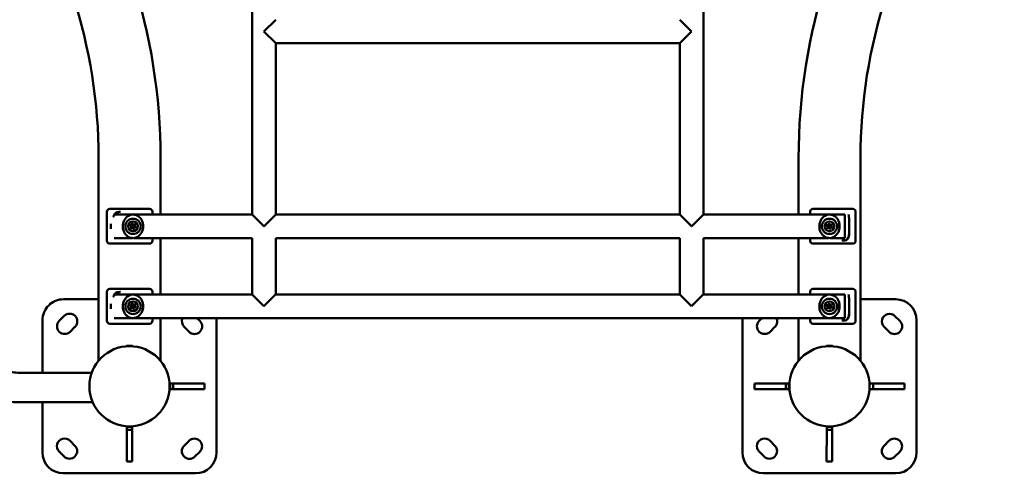
# Model space of a CAD drawing. Units: millimetres. Extents: x -371 to 11536, y 4 to 7243.
# Drawn here: x 1099 to 2513, y 4 to 656 of the extents above; entities that cross this region are included whole.
import ezdxf

# ---------------------------------------------------------------- set-up
doc = ezdxf.new("R2010")
doc.units = ezdxf.units.MM
doc.layers.add('Visible (ISO)', color=7, linetype='Continuous', lineweight=50)
doc.styles.get("Standard").update_dxf_attribs({"font": 'Square-721-BT.ttf'})
doc.dimstyles.new('OLCU', dxfattribs={"dimtxt": 300, "dimasz": 150, "dimexe": 0.18, "dimexo": 0.0625, "dimgap": 50, "dimtad": 1, "dimdec": 0, "dimlfac": 0.1, "dimrnd": 5, "dimzin": 0, "dimdsep": 46, "dimtxsty": 'Standard', "dimcen": 0.09, "dimse1": 1, "dimse2": 1, "dimadec": 0, "dimazin": 0, "dimtfac": 1, "dimtdec": 0, "dimtofl": 0, "dimtmove": 0, "dimatfit": 3, "dimfxl": 1, "dimtolj": 1, "dimtzin": 0, "dimarcsym": 0})

# ---------------------------------------------------------------- blocks, each defined once
blk = doc.blocks.new('*D11')
at = {"color": 0, "lineweight": -2, "transparency": 16777216}
blk.add_line((-86.9, 3360.6), (-86.9, 154.4), dxfattribs=at)
at = {"color": 0, "transparency": 16777216}
for points in [[(-111.9, 3360.6), (-61.9, 3360.6), (-86.9, 3510.6)], [(-111.9, 154.4), (-61.9, 154.4), (-86.9, 4.4)]]:
    blk.add_solid(points, dxfattribs=at)
at = {"layer": 'Defpoints', "color": 0, "transparency": 16777216}
for p in [(2312, 3510.6), (-86.9, 4.4), (2309.4, 4.4)]:
    blk.add_point(p, dxfattribs=at)
at = {"color": 0, "transparency": 16777216, "insert": (-239.3, 1757.5), "char_height": 200, "attachment_point": 5, "rotation": 90}
blk.add_mtext('\\A1;350', dxfattribs=at)

msp = doc.modelspace()

# ---------------------------------------------------------------- linework, layer by layer
at = {"layer": 'Visible (ISO)'}
for p, q in [((1433, 376.2), (1433, 3138.8)), ((2080.7, 376.2), (2080.7, 3138.8)), ((1466.7, 656.2), (1449.8, 639.4)), ((2063.8, 639.4), (2047, 656.2)), ((1449.8, 639.4), (1466.7, 622.5)), ((2047, 622.5), (2063.8, 639.4)), ((1466.7, 376.2), (1466.7, 622.5)), ((2047, 622.5), (1466.7, 622.5)), ((2047, 376.2), (2047, 622.5)), ((1212.4, 457.6), (1212.4, 166.1)), ((1301.3, 457.6), (1301.3, 376.2)), ((2217.4, 457.6), (2217.4, 376.2)), ((2306.3, 457.6), (2306.3, 166.1)), ((1228.3, 384.4), (1270.8, 384.4)), ((1270.8, 384.4), (1284.2, 384.4)), ((1284.2, 384.4), (1285.5, 384.4)), ((1285.5, 384.4), (1285.6, 384.4)), ((2238, 384.4), (2238.1, 384.4)), ((2238.1, 384.4), (2239.5, 384.4)), ((2239.5, 384.4), (2252.8, 384.4)), ((2252.8, 384.4), (2295.3, 384.4)), ((1224.3, 380.4), (1224.3, 338.4)), ((1229.8, 373.3), (1229.8, 373.3)), ((1433, 376.2), (1235.3, 376.2)), ((1289.6, 376.2), (1289.6, 380.4)), ((1433, 376.2), (1449.7, 359.5)), ((1450, 359.5), (1466.7, 376.2)), ((2047, 376.2), (1466.7, 376.2)), ((2047, 376.2), (2063.7, 359.5)), ((2064, 359.5), (2080.7, 376.2)), ((2283.8, 376.2), (2080.7, 376.2)), ((2234, 380.4), (2234, 376.2)), ((2283.8, 376.2), (2283.8, 342.5)), ((2289.1, 376.2), (2289.1, 376.2)), ((2289.8, 348), (2289.8, 370.8)), ((2289.8, 370.8), (2289.8, 370.8)), ((2299.3, 338.4), (2299.3, 380.4)), ((1229.8, 362.9), (1229.8, 355.9)), ((1449.8, 359.7), (1449.6, 359.5)), ((1450, 359.5), (1449.8, 359.7)), ((2063.8, 359.7), (2063.6, 359.5)), ((2064, 359.5), (2063.8, 359.7)), ((1260.6, 342.5), (1234.6, 342.5)), ((1433, 342.5), (1262.7, 342.5)), ((1289.6, 338.4), (1289.6, 342.5)), ((1301.3, 342.5), (1301.3, 261.2)), ((1433, 342.5), (1433, 261.5)), ((2047, 342.5), (1466.7, 342.5)), ((1466.7, 342.5), (1466.7, 261.5)), ((2047, 342.5), (2047, 261.5)), ((2260.6, 342.5), (2080.7, 342.5)), ((2080.7, 342.5), (2080.7, 261.5)), ((2217.4, 342.5), (2217.4, 261.2)), ((2234, 342.5), (2234, 338.4)), ((2283.8, 342.5), (2262.7, 342.5)), ((1270.8, 334.4), (1228.3, 334.4)), ((1284.2, 334.4), (1270.8, 334.4)), ((1285.5, 334.4), (1284.2, 334.4)), ((1285.6, 334.4), (1285.5, 334.4)), ((2238.1, 334.4), (2238, 334.4)), ((2239.5, 334.4), (2238.1, 334.4)), ((2252.8, 334.4), (2239.5, 334.4)), ((2295.3, 334.4), (2252.8, 334.4)), ((1228.3, 269.4), (1270.8, 269.4)), ((1270.8, 269.4), (1284.2, 269.4)), ((1284.2, 269.4), (1285.5, 269.4)), ((1285.5, 269.4), (1285.6, 269.4)), ((2238, 269.4), (2238.1, 269.4)), ((2238.1, 269.4), (2239.5, 269.4)), ((2239.5, 269.4), (2252.8, 269.4)), ((2252.8, 269.4), (2295.3, 269.4)), ((1161.9, 254.5), (1212.4, 254.5)), ((1224.3, 265.4), (1224.3, 223.4)), ((1229.8, 258.3), (1229.8, 258.3)), ((1433.3, 261.2), (1235.3, 261.2)), ((1289.6, 261.2), (1289.6, 265.4)), ((1433, 261.5), (1449.8, 244.7)), ((1449.8, 244.7), (1466.4, 261.2)), ((2047.3, 261.2), (1466.4, 261.2)), ((2047, 261.5), (2063.8, 244.7)), ((2063.8, 244.7), (2080.4, 261.2)), ((2283.8, 261.2), (2080.4, 261.2)), ((2234, 265.4), (2234, 261.2)), ((2283.8, 261.2), (2283.8, 227.5)), ((2289.1, 261.2), (2289.1, 261.2)), ((2289.8, 233), (2289.8, 255.8)), ((2289.8, 255.8), (2289.8, 255.8)), ((2299.3, 223.4), (2299.3, 265.4)), ((1229.8, 247.9), (1229.8, 240.9)), ((2306.3, 254.4), (2356.9, 254.4)), ((1155.9, 223.4), (1163, 230.5)), ((1260.6, 227.5), (1234.6, 227.5)), ((2260.6, 227.5), (1262.7, 227.5)), ((1289.6, 223.4), (1289.6, 227.5)), ((1301.3, 227.5), (1301.3, 166.1)), ((1353.6, 227.5), (1357.8, 223.3)), ((2160.9, 223.4), (2165, 227.5)), ((2217.4, 227.5), (2217.4, 166.1)), ((2234, 227.5), (2234, 223.4)), ((2283.8, 227.5), (2262.7, 227.5)), ((2355.8, 230.3), (2362.8, 223.3)), ((1131.8, 148.8), (1131.9, 224.5)), ((1178.5, 214.9), (1171.5, 207.9)), ((1270.8, 219.4), (1228.3, 219.4)), ((1284.2, 219.4), (1270.8, 219.4)), ((1285.5, 219.4), (1284.2, 219.4)), ((1285.6, 219.4), (1285.5, 219.4)), ((1342.3, 207.7), (1335.2, 214.8)), ((1381.9, 224.4), (1381.7, 34.4)), ((2136.7, 34.5), (2136.9, 224.5)), ((2183.5, 214.9), (2176.5, 207.9)), ((2238.1, 219.4), (2238, 219.4)), ((2239.5, 219.4), (2238.1, 219.4)), ((2252.8, 219.4), (2239.5, 219.4)), ((2295.3, 219.4), (2252.8, 219.4)), ((2347.3, 207.7), (2340.2, 214.8)), ((2386.9, 224.4), (2386.7, 34.4)), ((1260.6, 187.7), (1253.1, 187.7)), ((2265.6, 187.7), (2258.1, 187.7)), ((1202.6, 148.8), (1099.1, 148.8)), ((1315, 133.4), (1319.5, 133.4)), ((1315.1, 133.2), (1315.1, 125.7)), ((1319.5, 133.4), (1319.5, 125.4)), ((1319.5, 133.4), (1364.6, 133.4)), ((1364.6, 133.4), (1364.6, 125.4)), ((2154, 133.5), (2199.1, 133.5)), ((2154, 125.5), (2154, 133.5)), ((2199.1, 133.5), (2203.6, 133.5)), ((2199.1, 125.5), (2199.1, 133.5)), ((2203.6, 125.7), (2203.6, 133.3)), ((2319.3, 133.4), (2324.5, 133.4)), ((2324.5, 133.4), (2324.5, 125.4)), ((2324.5, 133.4), (2369.6, 133.4)), ((2369.6, 133.4), (2369.6, 125.4)), ((1319.5, 125.4), (1315, 125.4)), ((1364.6, 125.4), (1319.5, 125.4)), ((2199.1, 125.5), (2154, 125.5)), ((2203.6, 125.5), (2199.1, 125.5)), ((2324.5, 125.4), (2319.3, 125.4)), ((2369.6, 125.4), (2324.5, 125.4)), ((1204, 106.4), (1099.1, 106.4)), ((1131.7, 34.5), (1131.8, 106.4)), ((1252.8, 66.8), (1252.8, 71.2)), ((1253, 71.2), (1260.5, 71.2)), ((1260.8, 71.2), (1260.8, 66.8)), ((2257.8, 66.8), (2257.8, 71.2)), ((2258, 71.2), (2265.5, 71.2)), ((2265.8, 71.2), (2265.8, 66.8)), ((1252.7, 21.6), (1252.8, 66.8)), ((1260.8, 66.8), (1252.8, 66.8)), ((1260.8, 66.8), (1260.7, 21.6)), ((2257.7, 21.6), (2257.8, 66.8)), ((2265.8, 66.8), (2257.8, 66.8)), ((2265.8, 66.8), (2265.7, 21.6)), ((1171.4, 51.2), (1178.4, 44.1)), ((1335.1, 44), (1342.2, 51.1)), ((2176.4, 51.2), (2183.4, 44.1)), ((2340.1, 44), (2347.2, 51.1)), ((1162.9, 28.6), (1155.8, 35.6)), ((1357.7, 35.5), (1350.6, 28.4)), ((2167.9, 28.6), (2160.8, 35.6)), ((2362.7, 35.5), (2355.6, 28.4)), ((1260.7, 21.6), (1252.7, 21.6)), ((2265.7, 21.6), (2257.7, 21.6)), ((1351.7, 4.4), (1161.7, 4.5)), ((2356.7, 4.4), (2166.7, 4.5))]:
    msp.add_line(p, q, dxfattribs=at)
for centre, radius in [((1261.8, 359.3), 11), ((2261.8, 359.3), 11), ((1261.8, 359.3), 7), ((1261.8, 359.3), 1.5), ((2261.8, 359.3), 7), ((2261.8, 359.3), 1.5), ((1261.8, 244.3), 11), ((2261.8, 244.3), 11), ((1261.8, 244.3), 7), ((1261.8, 244.3), 1.5), ((2261.8, 244.3), 7), ((2261.8, 244.3), 1.5), ((1256.8, 129.5), 57.6), ((2261.8, 129.5), 57.6)]:
    msp.add_circle(centre, radius, dxfattribs=at)
for centre, radius, start, end in [((1228.3, 380.4), 4, 90, 180), ((1285.6, 380.4), 4, 0, 90), ((2238, 380.4), 4, 90, 180), ((2295.3, 380.4), 4, 0, 90), ((1258.8, 360.2), 0.7, 81.8747, 246.5561), ((1258, 358.3), 1.3, 321.8747, 66.5561), ((1259, 362.2), 1.3, 261.8747, 6.5561), ((1259.5, 357.1), 0.7, 141.8747, 306.5561), ((1260.7, 355.5), 1.3, 21.8747, 126.5561), ((1261, 362.4), 0.7, 21.8747, 186.5561), ((1262.9, 363.1), 1.3, 201.8747, 306.5561), ((1262.6, 356.3), 0.7, 201.8747, 6.5561), ((1264.6, 356.5), 1.3, 81.8747, 186.5561), ((1264.1, 361.5), 0.7, 321.8747, 126.5561), ((1265.6, 360.3), 1.3, 141.8747, 246.5561), ((1264.8, 358.5), 0.7, 261.8747, 66.5561), ((2258.8, 360.2), 0.7, 81.8747, 246.5561), ((2258, 358.3), 1.3, 321.8747, 66.5561), ((2259, 362.2), 1.3, 261.8747, 6.5561), ((2259.5, 357.1), 0.7, 141.8747, 306.5561), ((2260.7, 355.5), 1.3, 21.8747, 126.5561), ((2261, 362.4), 0.7, 21.8747, 186.5561), ((2262.9, 363.1), 1.3, 201.8747, 306.5561), ((2262.6, 356.3), 0.7, 201.8747, 6.5561), ((2264.6, 356.5), 1.3, 81.8747, 186.5561), ((2264.1, 361.5), 0.7, 321.8747, 126.5561), ((2265.6, 360.3), 1.3, 141.8747, 246.5561), ((2264.8, 358.5), 0.7, 261.8747, 66.5561), ((1228.3, 338.4), 4, 180, 270), ((1285.6, 338.4), 4, 270, 0), ((2238, 338.4), 4, 180, 270), ((2295.3, 338.4), 4, 270, 0), ((1228.3, 265.4), 4, 90, 180), ((1285.6, 265.4), 4, 0, 90), ((2238, 265.4), 4, 90, 180), ((2295.3, 265.4), 4, 0, 90), ((1161.9, 224.5), 30, 89.9576, 179.9576), ((1258.8, 245.2), 0.7, 81.8747, 246.5561), ((1258, 243.3), 1.3, 321.8747, 66.5561), ((1259, 247.2), 1.3, 261.8747, 6.5561), ((1259.5, 242.1), 0.7, 141.8747, 306.5561), ((1260.7, 240.5), 1.3, 21.8747, 126.5561), ((1261, 247.4), 0.7, 21.8747, 186.5561), ((1262.9, 248.1), 1.3, 201.8747, 306.5561), ((1262.6, 241.3), 0.7, 201.8747, 6.5561), ((1264.6, 241.5), 1.3, 81.8747, 186.5561), ((1264.1, 246.5), 0.7, 321.8747, 126.5561), ((1265.6, 245.3), 1.3, 141.8747, 246.5561), ((1264.8, 243.5), 0.7, 261.8747, 66.5561), ((2258.8, 245.2), 0.7, 81.8747, 246.5561), ((2258, 243.3), 1.3, 321.8747, 66.5561), ((2259, 247.2), 1.3, 261.8747, 6.5561), ((2259.5, 242.1), 0.7, 141.8747, 306.5561), ((2260.7, 240.5), 1.3, 21.8747, 126.5561), ((2261, 247.4), 0.7, 21.8747, 186.5561), ((2262.9, 248.1), 1.3, 201.8747, 306.5561), ((2262.6, 241.3), 0.7, 201.8747, 6.5561), ((2264.6, 241.5), 1.3, 81.8747, 186.5561), ((2264.1, 246.5), 0.7, 321.8747, 126.5561), ((2265.6, 245.3), 1.3, 141.8747, 246.5561), ((2264.8, 243.5), 0.7, 261.8747, 66.5561), ((2356.9, 224.4), 30, 359.9576, 89.9576), ((1170.8, 222.7), 11, 314.9576, 134.9576), ((1343, 222.6), 11, 153.2311, 224.9576), ((1351.9, 224.4), 30, 359.9576, 6.0101), ((2166.9, 224.5), 30, 174.2599, 179.9576), ((2175.8, 222.7), 11, 314.9576, 26.0279), ((2348, 222.6), 11, 44.9576, 224.9576), ((1163.7, 215.6), 11, 134.9576, 314.9576), ((1228.3, 223.4), 4, 180, 270), ((1285.6, 223.4), 4, 270, 0), ((1350.1, 215.5), 11, 224.9576, 44.9576), ((2168.7, 215.6), 11, 134.9576, 314.9576), ((2238, 223.4), 4, 180, 270), ((2295.3, 223.4), 4, 270, 0), ((2355.1, 215.5), 11, 224.9576, 44.9576), ((1253.1, 186.7), 0.99, 89.9576, 172.6696), ((1260.6, 186.7), 0.99, 7.2456, 89.9576), ((2258.1, 186.7), 0.99, 89.9576, 172.6696), ((2265.6, 186.7), 0.99, 7.2456, 89.9576), ((1314.1, 133.2), 0.99, 359.9576, 82.6695), ((2204.6, 133.3), 0.99, 97.2457, 179.9576), ((1314.1, 125.7), 0.99, 277.2457, 359.9576), ((2204.6, 125.7), 0.99, 179.9576, 262.6695), ((1253, 72.2), 0.99, 187.2458, 269.9576), ((1260.5, 72.2), 0.99, 269.9576, 352.6694), ((2258, 72.2), 0.99, 187.2458, 269.9576), ((2265.5, 72.2), 0.99, 269.9576, 352.6694), ((1163.6, 43.4), 11, 44.9576, 224.9576), ((1170.6, 36.3), 11, 224.9576, 44.9576), ((1342.9, 36.2), 11, 134.9576, 314.9576), ((1349.9, 43.3), 11, 314.9576, 134.9576), ((2168.6, 43.4), 11, 44.9576, 224.9576), ((2175.6, 36.3), 11, 224.9576, 44.9576), ((2347.9, 36.2), 11, 134.9576, 314.9576), ((2354.9, 43.3), 11, 314.9576, 134.9576), ((1161.7, 34.5), 30, 179.9576, 269.9576), ((1351.7, 34.4), 30, 269.9576, 359.9576), ((2166.7, 34.5), 30, 179.9576, 269.9576), ((2356.7, 34.4), 30, 269.9576, 359.9576)]:
    msp.add_arc(centre, radius, start, end, dxfattribs=at)
for points, knots in [([(456.8, 1302.1), (545.2, 1302.1), (633.7, 1288.1), (801.9, 1233.4), (881.6, 1192.8), (1024.7, 1088.8), (1088, 1025.5), (1192, 882.4), (1232.6, 802.7), (1287.3, 634.5), (1301.3, 546.1), (1301.3, 457.6)], [0, 0, 0, 0, 0.314159, 0.314159, 0.628319, 0.628319, 0.942478, 0.942478, 1.256637, 1.256637, 1.570796, 1.570796, 1.570796, 1.570796]), ([(3061.8, 1302.1), (2973.4, 1302.1), (2885, 1288.1), (2716.8, 1233.4), (2637, 1192.8), (2493.9, 1088.8), (2430.6, 1025.5), (2326.7, 882.4), (2286, 802.7), (2231.4, 634.5), (2217.4, 546.1), (2217.4, 457.6)], [0, 0, 0, 0, 0.314159, 0.314159, 0.628319, 0.628319, 0.942478, 0.942478, 1.256637, 1.256637, 1.570796, 1.570796, 1.570796, 1.570796]), ([(456.8, 1213.2), (535.9, 1213.2), (615, 1200.6), (765.5, 1151.7), (836.9, 1115.4), (964.9, 1022.4), (1021.6, 965.7), (1114.6, 837.7), (1150.9, 766.4), (1199.8, 615.9), (1212.4, 536.7), (1212.4, 457.6)], [0, 0, 0, 0, 0.314159, 0.314159, 0.628319, 0.628319, 0.942478, 0.942478, 1.256637, 1.256637, 1.570796, 1.570796, 1.570796, 1.570796]), ([(3061.8, 1213.2), (2982.7, 1213.2), (2903.6, 1200.6), (2753.1, 1151.7), (2681.7, 1115.4), (2553.7, 1022.4), (2497.1, 965.7), (2404.1, 837.7), (2367.7, 766.4), (2318.8, 615.9), (2306.3, 536.7), (2306.3, 457.6)], [0, 0, 0, 0, 0.314159, 0.314159, 0.628319, 0.628319, 0.942478, 0.942478, 1.256637, 1.256637, 1.570796, 1.570796, 1.570796, 1.570796]), ([(1238.8, 379.6), (1238.7, 379.5), (1238.7, 379.5), (1238.6, 379.5), (1238.6, 379.5), (1238.5, 379.5), (1238.5, 379.5), (1238.4, 379.5), (1238.3, 379.4), (1238.2, 379.4), (1238.1, 379.4), (1238, 379.3), (1237.9, 379.3), (1237.8, 379.3), (1237.8, 379.2), (1237.7, 379.2), (1237.7, 379.2), (1237.7, 379.2), (1237.6, 379.2), (1237.6, 379.1), (1237.5, 379.1), (1237.4, 379.1), (1237.4, 379), (1237.3, 379), (1237.2, 378.9), (1237.2, 378.9), (1237.2, 378.9), (1237.2, 378.9), (1237.2, 378.9), (1237.2, 378.9), (1237.1, 378.9), (1237.1, 378.8), (1237, 378.8), (1236.9, 378.7), (1236.9, 378.7), (1236.8, 378.7), (1236.8, 378.6), (1236.7, 378.6), (1236.7, 378.6), (1236.7, 378.6), (1236.7, 378.6), (1236.7, 378.5), (1236.7, 378.5), (1236.6, 378.5), (1236.6, 378.5), (1236.6, 378.5), (1236.5, 378.4), (1236.5, 378.4), (1236.4, 378.3), (1236.3, 378.2), (1236.3, 378.2), (1236.2, 378.1), (1236.1, 378), (1236, 377.9), (1235.9, 377.8), (1235.9, 377.8), (1235.9, 377.8), (1235.9, 377.8), (1235.8, 377.7), (1235.8, 377.6), (1235.7, 377.6), (1235.7, 377.6), (1235.7, 377.6), (1235.7, 377.5), (1235.6, 377.5), (1235.6, 377.4), (1235.5, 377.3), (1235.5, 377.2), (1235.4, 377.1), (1235.3, 377), (1235.3, 376.9), (1235.2, 376.8), (1235.2, 376.8), (1235.2, 376.7), (1235.2, 376.7), (1235.1, 376.7), (1235.1, 376.6), (1235.1, 376.6), (1235.1, 376.5), (1235, 376.4), (1234.9, 376.3), (1234.9, 376.1), (1234.8, 375.9), (1234.7, 375.7), (1234.6, 375.6), (1234.6, 375.5), (1234.6, 375.5), (1234.6, 375.5), (1234.6, 375.5), (1234.5, 375.4), (1234.5, 375.3), (1234.5, 375.3), (1234.5, 375.2), (1234.5, 375.2), (1234.4, 375.1), (1234.4, 375), (1234.4, 374.9), (1234.3, 374.8), (1234.3, 374.7), (1234.3, 374.6), (1234.3, 374.6), (1234.3, 374.6), (1234.3, 374.5), (1234.2, 374.4), (1234.2, 374.3), (1234.2, 374.2), (1234.2, 374.2), (1234.2, 374.2), (1234.2, 374.2), (1234.1, 374.1), (1234.1, 374), (1234.1, 373.9), (1234.1, 373.9), (1234.1, 373.9), (1234.1, 373.8), (1234, 373.7), (1234, 373.6), (1234, 373.5), (1234, 373.5), (1234, 373.4), (1234, 373.4), (1234, 373.3), (1233.9, 373.2), (1233.9, 373.1), (1233.9, 373.1), (1233.9, 373.1), (1233.9, 373.1)], [0, 0, 0, 0, 0.00021617, 0.00021617, 0.00021617, 0.00040941, 0.00040941, 0.00040941, 0.00081763, 0.00081763, 0.00081763, 0.00122653, 0.00122653, 0.00122653, 0.00154724, 0.00154724, 0.00154724, 0.00162287, 0.00162287, 0.00162287, 0.00192968, 0.00192968, 0.00192968, 0.0022466, 0.0022466, 0.0022466, 0.00233044, 0.00233044, 0.00233044, 0.00243431, 0.00243431, 0.00243431, 0.0027473, 0.0027473, 0.0027473, 0.00306555, 0.00306555, 0.00306555, 0.00311222, 0.00311222, 0.00311222, 0.00324574, 0.00324574, 0.00324574, 0.00339726, 0.00339726, 0.00339726, 0.00368859, 0.00368859, 0.00368859, 0.00414176, 0.00414176, 0.00414176, 0.00460867, 0.00460867, 0.00460867, 0.00471843, 0.00471843, 0.00471843, 0.00505527, 0.00505527, 0.00505527, 0.00513126, 0.00513126, 0.00513126, 0.0055441, 0.0055441, 0.0055441, 0.00603835, 0.00603835, 0.00603835, 0.0063769, 0.0063769, 0.0063769, 0.00649149, 0.00649149, 0.00649149, 0.00671564, 0.00671564, 0.00671564, 0.00730293, 0.00730293, 0.00730293, 0.00807693, 0.00807693, 0.00807693, 0.00811436, 0.00811436, 0.00811436, 0.00839821, 0.00839821, 0.00839821, 0.00854255, 0.00854255, 0.00854255, 0.00895297, 0.00895297, 0.00895297, 0.00925407, 0.00925407, 0.00925407, 0.00939334, 0.00939334, 0.00939334, 0.00973723, 0.00973723, 0.00973723, 0.00983577, 0.00983577, 0.00983577, 0.01011791, 0.01011791, 0.01011791, 0.01023914, 0.01023914, 0.01023914, 0.01065017, 0.01065017, 0.01065017, 0.01072729, 0.01072729, 0.01072729, 0.01109715, 0.01109715, 0.01109715, 0.01111303, 0.01111303, 0.01111303, 0.01111303]), ([(1236.9, 377.2), (1236.6, 377.2), (1236.3, 377.1), (1235.9, 376.9), (1235.7, 376.7), (1235.1, 376), (1234.8, 375.4), (1234.5, 374.5), (1234.4, 374.5), (1234.4, 374.3), (1234.4, 374.3), (1234.4, 374.3)], [0, 0, 0, 0, 0.2585699, 0.2585699, 0.4483495, 0.4483495, 0.7902411, 0.7902411, 0.8241446, 0.8241446, 0.8380411, 0.8380411, 0.8380411, 0.8380411]), ([(1243.9, 380), (1243.8, 380), (1243.8, 380), (1243.7, 380), (1243.6, 380), (1243.5, 380), (1243.4, 380), (1243.3, 380), (1243.1, 380), (1243, 380), (1242.8, 380), (1242.5, 380), (1242.3, 379.9), (1242.1, 379.9), (1241.9, 379.9), (1241.8, 379.9), (1241.7, 379.9), (1241.7, 379.9), (1241.7, 379.9), (1241.5, 379.9), (1241.4, 379.9), (1241.2, 379.9), (1241.2, 379.9), (1241.1, 379.9), (1241.1, 379.9), (1240.9, 379.9), (1240.7, 379.8), (1240.6, 379.8), (1240.4, 379.8), (1240.3, 379.8), (1240.1, 379.8), (1240, 379.8), (1239.9, 379.8), (1239.8, 379.7), (1239.7, 379.7), (1239.5, 379.7), (1239.4, 379.7), (1239.2, 379.6), (1239.1, 379.6), (1238.9, 379.6), (1238.9, 379.6), (1238.8, 379.6), (1238.8, 379.6)], [-0.000041254, -0.000041254, -0.000041254, -0.000041254, 0.000178167, 0.000178167, 0.000178167, 0.00051144, 0.00051144, 0.00051144, 0.000965315, 0.000965315, 0.000965315, 0.001736127, 0.001736127, 0.001736127, 0.002362985, 0.002362985, 0.002362985, 0.002480392, 0.002480392, 0.002480392, 0.003013801, 0.003013801, 0.003013801, 0.003176501, 0.003176501, 0.003176501, 0.003789248, 0.003789248, 0.003789248, 0.004398452, 0.004398452, 0.004398452, 0.004719991, 0.004719991, 0.004719991, 0.005331312, 0.005331312, 0.005331312, 0.005934471, 0.005934471, 0.005934471, 0.006068855, 0.006068855, 0.006068855, 0.006068855]), ([(1260.7, 376.1), (1261.2, 376.2), (1261.8, 376.2), (1263.4, 376.1), (1264.6, 375.9), (1266.7, 375.3), (1267.8, 374.8), (1269.8, 373.6), (1270.8, 372.8), (1272.8, 370.7), (1273.7, 369.3), (1275.2, 366.3), (1275.8, 364.5), (1276.4, 360.9), (1276.5, 359), (1276, 355.5), (1275.6, 353.8), (1274.4, 350.7), (1273.5, 349.2), (1271.3, 346.5), (1270, 345.3), (1267.7, 343.9), (1266.9, 343.6), (1265.5, 343), (1264.8, 342.8), (1262.8, 342.5), (1261.5, 342.4), (1259.1, 342.7), (1258, 343), (1255.9, 343.8), (1254.9, 344.3), (1252.9, 345.8), (1251.9, 346.8), (1250, 349.1), (1249.1, 350.6), (1247.8, 353.9), (1247.4, 355.8), (1247.1, 359.4), (1247.2, 361.2), (1247.9, 364.6), (1248.5, 366.3), (1250, 369.3), (1251, 370.7), (1253.4, 373.2), (1254.9, 374.3), (1257.9, 375.6), (1259.3, 376), (1260.7, 376.1)], [0, 0, 0, 0, 0.165027, 0.165027, 0.503179, 0.503179, 0.848768, 0.848768, 1.248604, 1.248604, 1.75968, 1.75968, 2.311089, 2.311089, 2.865248, 2.865248, 3.376771, 3.376771, 3.904233, 3.904233, 4.470306, 4.470306, 4.728969, 4.728969, 4.950744, 4.950744, 5.332475, 5.332475, 5.668279, 5.668279, 6.027607, 6.027607, 6.458844, 6.458844, 6.988661, 6.988661, 7.551085, 7.551085, 8.078673, 8.078673, 8.601767, 8.601767, 9.135363, 9.135363, 9.700104, 9.700104, 10.12917, 10.12917, 10.12917, 10.12917]), ([(2260.7, 376.1), (2261.2, 376.2), (2261.8, 376.2), (2263.4, 376.1), (2264.6, 375.9), (2266.7, 375.3), (2267.8, 374.8), (2269.8, 373.6), (2270.8, 372.8), (2272.8, 370.7), (2273.7, 369.3), (2275.2, 366.3), (2275.8, 364.5), (2276.4, 360.9), (2276.5, 359), (2276, 355.5), (2275.6, 353.8), (2274.4, 350.7), (2273.5, 349.2), (2271.3, 346.5), (2270, 345.3), (2267.7, 343.9), (2266.9, 343.6), (2265.5, 343), (2264.8, 342.8), (2262.8, 342.5), (2261.5, 342.4), (2259.1, 342.7), (2258, 343), (2255.9, 343.8), (2254.9, 344.3), (2252.9, 345.8), (2251.9, 346.8), (2250, 349.1), (2249.1, 350.6), (2247.8, 353.9), (2247.4, 355.8), (2247.1, 359.4), (2247.2, 361.2), (2247.9, 364.6), (2248.5, 366.3), (2250, 369.3), (2251, 370.7), (2253.4, 373.2), (2254.9, 374.3), (2257.9, 375.6), (2259.3, 376), (2260.7, 376.1)], [0, 0, 0, 0, 0.165027, 0.165027, 0.503179, 0.503179, 0.848768, 0.848768, 1.248604, 1.248604, 1.75968, 1.75968, 2.311089, 2.311089, 2.865248, 2.865248, 3.376771, 3.376771, 3.904233, 3.904233, 4.470306, 4.470306, 4.728969, 4.728969, 4.950744, 4.950744, 5.332475, 5.332475, 5.668279, 5.668279, 6.027607, 6.027607, 6.458844, 6.458844, 6.988661, 6.988661, 7.551085, 7.551085, 8.078673, 8.078673, 8.601767, 8.601767, 9.135363, 9.135363, 9.700104, 9.700104, 10.12917, 10.12917, 10.12917, 10.12917]), ([(2289.8, 370.8), (2289.8, 372.2), (2289.7, 373.5), (2289.6, 374.7), (2289.5, 374.9), (2289.5, 375.2), (2289.4, 375.3), (2289.3, 375.7), (2289.2, 375.9), (2289.1, 376.1), (2289.1, 376.2), (2289.1, 376.2)], [0, 0, 0, 0, 0.518701, 0.518701, 0.62759, 0.62759, 0.709224, 0.709224, 0.955975, 0.955975, 1.122335, 1.122335, 1.122335, 1.122335]), ([(2284.8, 339.2), (2284.9, 339.2), (2284.9, 339.2), (2285, 339.2), (2285, 339.2), (2285.1, 339.3), (2285.1, 339.3), (2285.2, 339.3), (2285.3, 339.3), (2285.4, 339.4), (2285.5, 339.4), (2285.6, 339.4), (2285.7, 339.5), (2285.8, 339.5), (2285.9, 339.5), (2285.9, 339.6), (2286, 339.6), (2286, 339.6), (2286, 339.6), (2286.1, 339.6), (2286.1, 339.7), (2286.2, 339.7), (2286.3, 339.7), (2286.3, 339.8), (2286.4, 339.8), (2286.4, 339.8), (2286.4, 339.8), (2286.4, 339.8), (2286.5, 339.9), (2286.5, 339.9), (2286.5, 339.9), (2286.6, 339.9), (2286.6, 340), (2286.7, 340), (2286.8, 340.1), (2286.8, 340.1), (2286.9, 340.1), (2286.9, 340.2), (2286.9, 340.2), (2286.9, 340.2), (2286.9, 340.2), (2287, 340.2), (2287, 340.2), (2287, 340.3), (2287, 340.3), (2287.1, 340.3), (2287.1, 340.3), (2287.2, 340.4), (2287.2, 340.4), (2287.3, 340.5), (2287.4, 340.6), (2287.5, 340.7), (2287.5, 340.7), (2287.6, 340.8), (2287.7, 340.9), (2287.7, 340.9), (2287.7, 341), (2287.7, 341), (2287.8, 341), (2287.8, 341.1), (2287.9, 341.2), (2287.9, 341.2), (2287.9, 341.2), (2287.9, 341.2), (2288, 341.3), (2288, 341.4), (2288.1, 341.5), (2288.2, 341.6), (2288.2, 341.7), (2288.3, 341.8), (2288.4, 341.8), (2288.4, 341.9), (2288.4, 342), (2288.5, 342), (2288.5, 342), (2288.5, 342.1), (2288.5, 342.1), (2288.5, 342.2), (2288.6, 342.2), (2288.6, 342.4), (2288.7, 342.5), (2288.8, 342.6), (2288.9, 342.8), (2288.9, 343), (2289, 343.2), (2289, 343.2), (2289, 343.2), (2289, 343.2), (2289.1, 343.3), (2289.1, 343.4), (2289.1, 343.4), (2289.1, 343.5), (2289.1, 343.5), (2289.2, 343.6), (2289.2, 343.7), (2289.2, 343.8), (2289.3, 343.9), (2289.3, 344), (2289.3, 344), (2289.3, 344.1), (2289.4, 344.2), (2289.4, 344.2), (2289.4, 344.2), (2289.4, 344.3), (2289.4, 344.4), (2289.5, 344.5), (2289.5, 344.5), (2289.5, 344.6), (2289.5, 344.6), (2289.5, 344.7), (2289.5, 344.7), (2289.5, 344.8), (2289.5, 344.9), (2289.6, 344.9), (2289.6, 344.9), (2289.6, 345), (2289.6, 345.2), (2289.6, 345.3), (2289.7, 345.3), (2289.7, 345.3), (2289.7, 345.3), (2289.7, 345.5), (2289.7, 345.6), (2289.7, 345.7), (2289.7, 345.7), (2289.8, 345.8), (2289.8, 345.9), (2289.8, 346), (2289.8, 346.1), (2289.8, 346.2), (2289.8, 346.2), (2289.8, 346.3), (2289.9, 346.4), (2289.9, 346.5), (2289.9, 346.6), (2289.9, 346.6), (2289.9, 346.7), (2289.9, 346.8), (2289.9, 346.9), (2289.9, 347), (2289.9, 347), (2290, 347), (2290, 347.1), (2290, 347.1), (2290, 347.2), (2290, 347.3), (2290, 347.3), (2290, 347.4), (2290, 347.4), (2290, 347.4), (2290, 347.4)], [0, 0, 0, 0, 0.00021617, 0.00021617, 0.00021617, 0.00040941, 0.00040941, 0.00040941, 0.00081763, 0.00081763, 0.00081763, 0.00122653, 0.00122653, 0.00122653, 0.00154724, 0.00154724, 0.00154724, 0.00162287, 0.00162287, 0.00162287, 0.00192968, 0.00192968, 0.00192968, 0.0022466, 0.0022466, 0.0022466, 0.00233044, 0.00233044, 0.00233044, 0.00243431, 0.00243431, 0.00243431, 0.0027473, 0.0027473, 0.0027473, 0.00306555, 0.00306555, 0.00306555, 0.00311222, 0.00311222, 0.00311222, 0.00324574, 0.00324574, 0.00324574, 0.00339726, 0.00339726, 0.00339726, 0.00368859, 0.00368859, 0.00368859, 0.00414176, 0.00414176, 0.00414176, 0.00460867, 0.00460867, 0.00460867, 0.00471843, 0.00471843, 0.00471843, 0.00505527, 0.00505527, 0.00505527, 0.00513126, 0.00513126, 0.00513126, 0.0055441, 0.0055441, 0.0055441, 0.00603835, 0.00603835, 0.00603835, 0.0063769, 0.0063769, 0.0063769, 0.00649149, 0.00649149, 0.00649149, 0.00671564, 0.00671564, 0.00671564, 0.00730293, 0.00730293, 0.00730293, 0.00807693, 0.00807693, 0.00807693, 0.00811436, 0.00811436, 0.00811436, 0.00839821, 0.00839821, 0.00839821, 0.00854255, 0.00854255, 0.00854255, 0.00895297, 0.00895297, 0.00895297, 0.00925407, 0.00925407, 0.00925407, 0.00939334, 0.00939334, 0.00939334, 0.00973723, 0.00973723, 0.00973723, 0.00983577, 0.00983577, 0.00983577, 0.01011791, 0.01011791, 0.01011791, 0.01023914, 0.01023914, 0.01023914, 0.01065017, 0.01065017, 0.01065017, 0.01072729, 0.01072729, 0.01072729, 0.01109715, 0.01109715, 0.01109715, 0.01136011, 0.01136011, 0.01136011, 0.01163955, 0.01163955, 0.01163955, 0.01191451, 0.01191451, 0.01191451, 0.01217154, 0.01217154, 0.01217154, 0.01246839, 0.01246839, 0.01246839, 0.01257114, 0.01257114, 0.01257114, 0.01278012, 0.01278012, 0.01278012, 0.01295683, 0.01295683, 0.01295683, 0.01298297, 0.01298297, 0.01298297, 0.01298297]), ([(2286.7, 341.5), (2287.1, 341.5), (2287.3, 341.6), (2287.8, 341.9), (2287.9, 342.1), (2288.5, 342.7), (2288.9, 343.3), (2289.2, 344.2), (2289.2, 344.3), (2289.3, 344.6), (2289.4, 344.9), (2289.5, 345.5), (2289.6, 345.9), (2289.7, 346.6), (2289.7, 346.8), (2289.8, 347.4), (2289.8, 347.7), (2289.8, 348)], [0, 0, 0, 0, 0.25857, 0.25857, 0.448349, 0.448349, 0.790241, 0.790241, 0.824145, 0.824145, 0.926021, 0.926021, 1.060348, 1.060348, 1.145605, 1.145605, 1.234195, 1.234195, 1.234195, 1.234195]), ([(2279.7, 338.8), (2279.8, 338.8), (2279.9, 338.8), (2279.9, 338.8), (2280, 338.8), (2280.1, 338.8), (2280.2, 338.8), (2280.4, 338.8), (2280.5, 338.8), (2280.7, 338.8), (2280.9, 338.8), (2281.1, 338.8), (2281.3, 338.8), (2281.5, 338.8), (2281.7, 338.8), (2281.9, 338.8), (2281.9, 338.8), (2281.9, 338.8), (2282, 338.8), (2282.1, 338.8), (2282.3, 338.9), (2282.4, 338.9), (2282.5, 338.9), (2282.5, 338.9), (2282.5, 338.9), (2282.7, 338.9), (2282.9, 338.9), (2283.1, 338.9), (2283.2, 338.9), (2283.4, 339), (2283.5, 339), (2283.6, 339), (2283.7, 339), (2283.8, 339), (2284, 339), (2284.1, 339.1), (2284.3, 339.1), (2284.4, 339.1), (2284.6, 339.1), (2284.7, 339.2), (2284.8, 339.2), (2284.8, 339.2), (2284.8, 339.2)], [-0.000041254, -0.000041254, -0.000041254, -0.000041254, 0.000178167, 0.000178167, 0.000178167, 0.00051144, 0.00051144, 0.00051144, 0.000965315, 0.000965315, 0.000965315, 0.001736127, 0.001736127, 0.001736127, 0.002362985, 0.002362985, 0.002362985, 0.002480392, 0.002480392, 0.002480392, 0.003013801, 0.003013801, 0.003013801, 0.003176501, 0.003176501, 0.003176501, 0.003789248, 0.003789248, 0.003789248, 0.004398452, 0.004398452, 0.004398452, 0.004719991, 0.004719991, 0.004719991, 0.005331312, 0.005331312, 0.005331312, 0.005934471, 0.005934471, 0.005934471, 0.006068855, 0.006068855, 0.006068855, 0.006068855]), ([(1238.8, 264.6), (1238.7, 264.5), (1238.7, 264.5), (1238.6, 264.5), (1238.6, 264.5), (1238.5, 264.5), (1238.5, 264.5), (1238.4, 264.5), (1238.3, 264.4), (1238.2, 264.4), (1238.1, 264.4), (1238, 264.3), (1237.9, 264.3), (1237.8, 264.3), (1237.8, 264.2), (1237.7, 264.2), (1237.7, 264.2), (1237.7, 264.2), (1237.6, 264.2), (1237.6, 264.1), (1237.5, 264.1), (1237.4, 264.1), (1237.4, 264), (1237.3, 264), (1237.2, 263.9), (1237.2, 263.9), (1237.2, 263.9), (1237.2, 263.9), (1237.2, 263.9), (1237.2, 263.9), (1237.1, 263.9), (1237.1, 263.8), (1237, 263.8), (1236.9, 263.7), (1236.9, 263.7), (1236.8, 263.7), (1236.8, 263.6), (1236.7, 263.6), (1236.7, 263.6), (1236.7, 263.6), (1236.7, 263.6), (1236.7, 263.5), (1236.7, 263.5), (1236.6, 263.5), (1236.6, 263.5), (1236.6, 263.5), (1236.5, 263.4), (1236.5, 263.4), (1236.4, 263.3), (1236.3, 263.2), (1236.3, 263.2), (1236.2, 263.1), (1236.1, 263), (1236, 262.9), (1235.9, 262.8), (1235.9, 262.8), (1235.9, 262.8), (1235.9, 262.8), (1235.8, 262.7), (1235.8, 262.6), (1235.7, 262.6), (1235.7, 262.6), (1235.7, 262.6), (1235.7, 262.5), (1235.6, 262.5), (1235.6, 262.4), (1235.5, 262.3), (1235.5, 262.2), (1235.4, 262.1), (1235.3, 262), (1235.3, 261.9), (1235.2, 261.8), (1235.2, 261.8), (1235.2, 261.7), (1235.2, 261.7), (1235.1, 261.7), (1235.1, 261.6), (1235.1, 261.6), (1235.1, 261.5), (1235, 261.4), (1234.9, 261.3), (1234.9, 261.1), (1234.8, 260.9), (1234.7, 260.7), (1234.6, 260.6), (1234.6, 260.5), (1234.6, 260.5), (1234.6, 260.5), (1234.6, 260.5), (1234.5, 260.4), (1234.5, 260.3), (1234.5, 260.3), (1234.5, 260.2), (1234.5, 260.2), (1234.4, 260.1), (1234.4, 260), (1234.4, 259.9), (1234.3, 259.8), (1234.3, 259.7), (1234.3, 259.6), (1234.3, 259.6), (1234.3, 259.6), (1234.3, 259.5), (1234.2, 259.4), (1234.2, 259.3), (1234.2, 259.2), (1234.2, 259.2), (1234.2, 259.2), (1234.2, 259.2), (1234.1, 259.1), (1234.1, 259), (1234.1, 258.9), (1234.1, 258.9), (1234.1, 258.9), (1234.1, 258.8), (1234, 258.7), (1234, 258.6), (1234, 258.5), (1234, 258.5), (1234, 258.4), (1234, 258.4), (1234, 258.3), (1233.9, 258.2), (1233.9, 258.1), (1233.9, 258.1), (1233.9, 258.1), (1233.9, 258.1)], [0, 0, 0, 0, 0.00021617, 0.00021617, 0.00021617, 0.00040941, 0.00040941, 0.00040941, 0.00081763, 0.00081763, 0.00081763, 0.00122653, 0.00122653, 0.00122653, 0.00154724, 0.00154724, 0.00154724, 0.00162287, 0.00162287, 0.00162287, 0.00192968, 0.00192968, 0.00192968, 0.0022466, 0.0022466, 0.0022466, 0.00233044, 0.00233044, 0.00233044, 0.00243431, 0.00243431, 0.00243431, 0.0027473, 0.0027473, 0.0027473, 0.00306555, 0.00306555, 0.00306555, 0.00311222, 0.00311222, 0.00311222, 0.00324574, 0.00324574, 0.00324574, 0.00339726, 0.00339726, 0.00339726, 0.00368859, 0.00368859, 0.00368859, 0.00414176, 0.00414176, 0.00414176, 0.00460867, 0.00460867, 0.00460867, 0.00471843, 0.00471843, 0.00471843, 0.00505527, 0.00505527, 0.00505527, 0.00513126, 0.00513126, 0.00513126, 0.0055441, 0.0055441, 0.0055441, 0.00603835, 0.00603835, 0.00603835, 0.0063769, 0.0063769, 0.0063769, 0.00649149, 0.00649149, 0.00649149, 0.00671564, 0.00671564, 0.00671564, 0.00730293, 0.00730293, 0.00730293, 0.00807693, 0.00807693, 0.00807693, 0.00811436, 0.00811436, 0.00811436, 0.00839821, 0.00839821, 0.00839821, 0.00854255, 0.00854255, 0.00854255, 0.00895297, 0.00895297, 0.00895297, 0.00925407, 0.00925407, 0.00925407, 0.00939334, 0.00939334, 0.00939334, 0.00973723, 0.00973723, 0.00973723, 0.00983577, 0.00983577, 0.00983577, 0.01011791, 0.01011791, 0.01011791, 0.01023914, 0.01023914, 0.01023914, 0.01065017, 0.01065017, 0.01065017, 0.01072729, 0.01072729, 0.01072729, 0.01109715, 0.01109715, 0.01109715, 0.01111305, 0.01111305, 0.01111305, 0.01111305]), ([(1236.9, 262.2), (1236.6, 262.2), (1236.3, 262.1), (1235.9, 261.9), (1235.7, 261.7), (1235.1, 261), (1234.8, 260.4), (1234.5, 259.5), (1234.4, 259.5), (1234.4, 259.3), (1234.4, 259.3), (1234.4, 259.3)], [0, 0, 0, 0, 0.2585699, 0.2585699, 0.4483495, 0.4483495, 0.7902411, 0.7902411, 0.8241446, 0.8241446, 0.838043, 0.838043, 0.838043, 0.838043]), ([(1243.9, 265), (1243.8, 265), (1243.8, 265), (1243.7, 265), (1243.6, 265), (1243.5, 265), (1243.4, 265), (1243.3, 265), (1243.1, 265), (1243, 265), (1242.8, 265), (1242.5, 265), (1242.3, 264.9), (1242.1, 264.9), (1241.9, 264.9), (1241.8, 264.9), (1241.7, 264.9), (1241.7, 264.9), (1241.7, 264.9), (1241.5, 264.9), (1241.4, 264.9), (1241.2, 264.9), (1241.2, 264.9), (1241.1, 264.9), (1241.1, 264.9), (1240.9, 264.9), (1240.7, 264.8), (1240.6, 264.8), (1240.4, 264.8), (1240.3, 264.8), (1240.1, 264.8), (1240, 264.8), (1239.9, 264.8), (1239.8, 264.7), (1239.7, 264.7), (1239.5, 264.7), (1239.4, 264.7), (1239.2, 264.6), (1239.1, 264.6), (1238.9, 264.6), (1238.9, 264.6), (1238.8, 264.6), (1238.8, 264.6)], [-0.000041254, -0.000041254, -0.000041254, -0.000041254, 0.000178167, 0.000178167, 0.000178167, 0.00051144, 0.00051144, 0.00051144, 0.000965315, 0.000965315, 0.000965315, 0.001736127, 0.001736127, 0.001736127, 0.002362985, 0.002362985, 0.002362985, 0.002480392, 0.002480392, 0.002480392, 0.003013801, 0.003013801, 0.003013801, 0.003176501, 0.003176501, 0.003176501, 0.003789248, 0.003789248, 0.003789248, 0.004398452, 0.004398452, 0.004398452, 0.004719991, 0.004719991, 0.004719991, 0.005331312, 0.005331312, 0.005331312, 0.005934471, 0.005934471, 0.005934471, 0.006068855, 0.006068855, 0.006068855, 0.006068855]), ([(1260.7, 261.1), (1261.2, 261.2), (1261.8, 261.2), (1263.4, 261.1), (1264.6, 260.9), (1266.7, 260.3), (1267.8, 259.8), (1269.8, 258.6), (1270.8, 257.8), (1272.8, 255.7), (1273.7, 254.3), (1275.2, 251.3), (1275.8, 249.5), (1276.4, 245.9), (1276.5, 244), (1276, 240.5), (1275.6, 238.8), (1274.4, 235.7), (1273.5, 234.2), (1271.3, 231.5), (1270, 230.3), (1267.7, 228.9), (1266.9, 228.6), (1265.5, 228), (1264.8, 227.8), (1262.8, 227.5), (1261.5, 227.4), (1259.1, 227.7), (1258, 228), (1255.9, 228.8), (1254.9, 229.3), (1252.9, 230.8), (1251.9, 231.8), (1250, 234.1), (1249.1, 235.6), (1247.8, 238.9), (1247.4, 240.8), (1247.1, 244.4), (1247.2, 246.2), (1247.9, 249.6), (1248.5, 251.3), (1250, 254.3), (1251, 255.7), (1253.4, 258.2), (1254.9, 259.3), (1257.9, 260.6), (1259.3, 261), (1260.7, 261.1)], [0, 0, 0, 0, 0.165027, 0.165027, 0.503179, 0.503179, 0.848768, 0.848768, 1.248604, 1.248604, 1.75968, 1.75968, 2.311089, 2.311089, 2.865248, 2.865248, 3.376771, 3.376771, 3.904233, 3.904233, 4.470306, 4.470306, 4.728969, 4.728969, 4.950744, 4.950744, 5.332475, 5.332475, 5.668279, 5.668279, 6.027607, 6.027607, 6.458844, 6.458844, 6.988661, 6.988661, 7.551085, 7.551085, 8.078673, 8.078673, 8.601767, 8.601767, 9.135363, 9.135363, 9.700104, 9.700104, 10.12917, 10.12917, 10.12917, 10.12917]), ([(2260.7, 261.1), (2261.2, 261.2), (2261.8, 261.2), (2263.4, 261.1), (2264.6, 260.9), (2266.7, 260.3), (2267.8, 259.8), (2269.8, 258.6), (2270.8, 257.8), (2272.8, 255.7), (2273.7, 254.3), (2275.2, 251.3), (2275.8, 249.5), (2276.4, 245.9), (2276.5, 244), (2276, 240.5), (2275.6, 238.8), (2274.4, 235.7), (2273.5, 234.2), (2271.3, 231.5), (2270, 230.3), (2267.7, 228.9), (2266.9, 228.6), (2265.5, 228), (2264.8, 227.8), (2262.8, 227.5), (2261.5, 227.4), (2259.1, 227.7), (2258, 228), (2255.9, 228.8), (2254.9, 229.3), (2252.9, 230.8), (2251.9, 231.8), (2250, 234.1), (2249.1, 235.6), (2247.8, 238.9), (2247.4, 240.8), (2247.1, 244.4), (2247.2, 246.2), (2247.9, 249.6), (2248.5, 251.3), (2250, 254.3), (2251, 255.7), (2253.4, 258.2), (2254.9, 259.3), (2257.9, 260.6), (2259.3, 261), (2260.7, 261.1)], [0, 0, 0, 0, 0.165027, 0.165027, 0.503179, 0.503179, 0.848768, 0.848768, 1.248604, 1.248604, 1.75968, 1.75968, 2.311089, 2.311089, 2.865248, 2.865248, 3.376771, 3.376771, 3.904233, 3.904233, 4.470306, 4.470306, 4.728969, 4.728969, 4.950744, 4.950744, 5.332475, 5.332475, 5.668279, 5.668279, 6.027607, 6.027607, 6.458844, 6.458844, 6.988661, 6.988661, 7.551085, 7.551085, 8.078673, 8.078673, 8.601767, 8.601767, 9.135363, 9.135363, 9.700104, 9.700104, 10.12917, 10.12917, 10.12917, 10.12917]), ([(2289.8, 255.8), (2289.8, 257.2), (2289.7, 258.5), (2289.6, 259.7), (2289.5, 259.9), (2289.5, 260.2), (2289.4, 260.3), (2289.3, 260.7), (2289.2, 260.9), (2289.1, 261.1), (2289.1, 261.2), (2289.1, 261.2)], [0, 0, 0, 0, 0.518701, 0.518701, 0.62759, 0.62759, 0.709224, 0.709224, 0.955975, 0.955975, 1.122335, 1.122335, 1.122335, 1.122335]), ([(2284.8, 224.2), (2284.9, 224.2), (2284.9, 224.2), (2285, 224.2), (2285, 224.2), (2285.1, 224.3), (2285.1, 224.3), (2285.2, 224.3), (2285.3, 224.3), (2285.4, 224.4), (2285.5, 224.4), (2285.6, 224.4), (2285.7, 224.5), (2285.8, 224.5), (2285.9, 224.5), (2285.9, 224.6), (2286, 224.6), (2286, 224.6), (2286, 224.6), (2286.1, 224.6), (2286.1, 224.7), (2286.2, 224.7), (2286.3, 224.7), (2286.3, 224.8), (2286.4, 224.8), (2286.4, 224.8), (2286.4, 224.8), (2286.4, 224.8), (2286.5, 224.9), (2286.5, 224.9), (2286.5, 224.9), (2286.6, 224.9), (2286.6, 225), (2286.7, 225), (2286.8, 225.1), (2286.8, 225.1), (2286.9, 225.1), (2286.9, 225.2), (2286.9, 225.2), (2286.9, 225.2), (2286.9, 225.2), (2287, 225.2), (2287, 225.2), (2287, 225.3), (2287, 225.3), (2287.1, 225.3), (2287.1, 225.3), (2287.2, 225.4), (2287.2, 225.4), (2287.3, 225.5), (2287.4, 225.6), (2287.5, 225.7), (2287.5, 225.7), (2287.6, 225.8), (2287.7, 225.9), (2287.7, 225.9), (2287.7, 226), (2287.7, 226), (2287.8, 226), (2287.8, 226.1), (2287.9, 226.2), (2287.9, 226.2), (2287.9, 226.2), (2287.9, 226.2), (2288, 226.3), (2288, 226.4), (2288.1, 226.5), (2288.2, 226.6), (2288.2, 226.7), (2288.3, 226.8), (2288.4, 226.8), (2288.4, 226.9), (2288.4, 227), (2288.5, 227), (2288.5, 227), (2288.5, 227.1), (2288.5, 227.1), (2288.5, 227.2), (2288.6, 227.2), (2288.6, 227.4), (2288.7, 227.5), (2288.8, 227.6), (2288.9, 227.8), (2288.9, 228), (2289, 228.2), (2289, 228.2), (2289, 228.2), (2289, 228.2), (2289.1, 228.3), (2289.1, 228.4), (2289.1, 228.4), (2289.1, 228.5), (2289.1, 228.5), (2289.2, 228.6), (2289.2, 228.7), (2289.2, 228.8), (2289.3, 228.9), (2289.3, 229), (2289.3, 229), (2289.3, 229.1), (2289.4, 229.2), (2289.4, 229.2), (2289.4, 229.2), (2289.4, 229.3), (2289.4, 229.4), (2289.5, 229.5), (2289.5, 229.5), (2289.5, 229.6), (2289.5, 229.6), (2289.5, 229.7), (2289.5, 229.7), (2289.5, 229.8), (2289.5, 229.9), (2289.6, 229.9), (2289.6, 229.9), (2289.6, 230), (2289.6, 230.2), (2289.6, 230.3), (2289.7, 230.3), (2289.7, 230.3), (2289.7, 230.3), (2289.7, 230.5), (2289.7, 230.6), (2289.7, 230.7), (2289.7, 230.7), (2289.8, 230.8), (2289.8, 230.9), (2289.8, 231), (2289.8, 231.1), (2289.8, 231.2), (2289.8, 231.2), (2289.8, 231.3), (2289.9, 231.4), (2289.9, 231.5), (2289.9, 231.6), (2289.9, 231.6), (2289.9, 231.7), (2289.9, 231.8), (2289.9, 231.9), (2289.9, 232), (2289.9, 232), (2290, 232), (2290, 232.1), (2290, 232.1), (2290, 232.2), (2290, 232.3), (2290, 232.3), (2290, 232.4), (2290, 232.4), (2290, 232.4), (2290, 232.4)], [0, 0, 0, 0, 0.00021617, 0.00021617, 0.00021617, 0.00040941, 0.00040941, 0.00040941, 0.00081763, 0.00081763, 0.00081763, 0.00122653, 0.00122653, 0.00122653, 0.00154724, 0.00154724, 0.00154724, 0.00162287, 0.00162287, 0.00162287, 0.00192968, 0.00192968, 0.00192968, 0.0022466, 0.0022466, 0.0022466, 0.00233044, 0.00233044, 0.00233044, 0.00243431, 0.00243431, 0.00243431, 0.0027473, 0.0027473, 0.0027473, 0.00306555, 0.00306555, 0.00306555, 0.00311222, 0.00311222, 0.00311222, 0.00324574, 0.00324574, 0.00324574, 0.00339726, 0.00339726, 0.00339726, 0.00368859, 0.00368859, 0.00368859, 0.00414176, 0.00414176, 0.00414176, 0.00460867, 0.00460867, 0.00460867, 0.00471843, 0.00471843, 0.00471843, 0.00505527, 0.00505527, 0.00505527, 0.00513126, 0.00513126, 0.00513126, 0.0055441, 0.0055441, 0.0055441, 0.00603835, 0.00603835, 0.00603835, 0.0063769, 0.0063769, 0.0063769, 0.00649149, 0.00649149, 0.00649149, 0.00671564, 0.00671564, 0.00671564, 0.00730293, 0.00730293, 0.00730293, 0.00807693, 0.00807693, 0.00807693, 0.00811436, 0.00811436, 0.00811436, 0.00839821, 0.00839821, 0.00839821, 0.00854255, 0.00854255, 0.00854255, 0.00895297, 0.00895297, 0.00895297, 0.00925407, 0.00925407, 0.00925407, 0.00939334, 0.00939334, 0.00939334, 0.00973723, 0.00973723, 0.00973723, 0.00983577, 0.00983577, 0.00983577, 0.01011791, 0.01011791, 0.01011791, 0.01023914, 0.01023914, 0.01023914, 0.01065017, 0.01065017, 0.01065017, 0.01072729, 0.01072729, 0.01072729, 0.01109715, 0.01109715, 0.01109715, 0.01136011, 0.01136011, 0.01136011, 0.01163955, 0.01163955, 0.01163955, 0.01191451, 0.01191451, 0.01191451, 0.01217154, 0.01217154, 0.01217154, 0.01246839, 0.01246839, 0.01246839, 0.01257114, 0.01257114, 0.01257114, 0.01278012, 0.01278012, 0.01278012, 0.01295683, 0.01295683, 0.01295683, 0.01298297, 0.01298297, 0.01298297, 0.01298297]), ([(2286.7, 226.5), (2287.1, 226.5), (2287.3, 226.6), (2287.8, 226.9), (2287.9, 227.1), (2288.5, 227.7), (2288.9, 228.3), (2289.2, 229.2), (2289.2, 229.3), (2289.3, 229.6), (2289.4, 229.9), (2289.5, 230.5), (2289.6, 230.9), (2289.7, 231.6), (2289.7, 231.8), (2289.8, 232.4), (2289.8, 232.7), (2289.8, 233)], [0, 0, 0, 0, 0.25857, 0.25857, 0.448349, 0.448349, 0.790241, 0.790241, 0.824145, 0.824145, 0.926021, 0.926021, 1.060348, 1.060348, 1.145605, 1.145605, 1.234195, 1.234195, 1.234195, 1.234195]), ([(2279.7, 223.8), (2279.8, 223.8), (2279.9, 223.8), (2279.9, 223.8), (2280, 223.8), (2280.1, 223.8), (2280.2, 223.8), (2280.4, 223.8), (2280.5, 223.8), (2280.7, 223.8), (2280.9, 223.8), (2281.1, 223.8), (2281.3, 223.8), (2281.5, 223.8), (2281.7, 223.8), (2281.9, 223.8), (2281.9, 223.8), (2281.9, 223.8), (2282, 223.8), (2282.1, 223.8), (2282.3, 223.9), (2282.4, 223.9), (2282.5, 223.9), (2282.5, 223.9), (2282.5, 223.9), (2282.7, 223.9), (2282.9, 223.9), (2283.1, 223.9), (2283.2, 223.9), (2283.4, 224), (2283.5, 224), (2283.6, 224), (2283.7, 224), (2283.8, 224), (2284, 224), (2284.1, 224.1), (2284.3, 224.1), (2284.4, 224.1), (2284.6, 224.1), (2284.7, 224.2), (2284.8, 224.2), (2284.8, 224.2), (2284.8, 224.2)], [-0.000041254, -0.000041254, -0.000041254, -0.000041254, 0.000178167, 0.000178167, 0.000178167, 0.00051144, 0.00051144, 0.00051144, 0.000965315, 0.000965315, 0.000965315, 0.001736127, 0.001736127, 0.001736127, 0.002362985, 0.002362985, 0.002362985, 0.002480392, 0.002480392, 0.002480392, 0.003013801, 0.003013801, 0.003013801, 0.003176501, 0.003176501, 0.003176501, 0.003789248, 0.003789248, 0.003789248, 0.004398452, 0.004398452, 0.004398452, 0.004719991, 0.004719991, 0.004719991, 0.005331312, 0.005331312, 0.005331312, 0.005934471, 0.005934471, 0.005934471, 0.006068855, 0.006068855, 0.006068855, 0.006068855]), ([(1099.1, 148.8), (1095.5, 148.8), (1091.9, 149.1), (1084.8, 150.2), (1081.3, 151.1), (1074.4, 153.3), (1071.1, 154.7), (1064.7, 158), (1061.6, 159.9), (1055.7, 164.1), (1053, 166.4), (1050.4, 169)], [3.9269908, 3.9269908, 3.9269908, 3.9269908, 4.0840704, 4.0840704, 4.2411501, 4.2411501, 4.3982297, 4.3982297, 4.5553093, 4.5553093, 4.712389, 4.712389, 4.712389, 4.712389]), ([(1099.1, 106.4), (1093.3, 106.4), (1087.5, 106.9), (1076, 108.7), (1070.3, 110.1), (1059.2, 113.7), (1053.8, 115.9), (1043.4, 121.2), (1038.4, 124.2), (1029, 131.1), (1024.6, 134.9), (1020.5, 139)], [3.9269908, 3.9269908, 3.9269908, 3.9269908, 4.0840704, 4.0840704, 4.2411501, 4.2411501, 4.3982297, 4.3982297, 4.5553093, 4.5553093, 4.712389, 4.712389, 4.712389, 4.712389])]:
    msp.add_open_spline(points, degree=3, knots=knots, dxfattribs=at)
for points in [[(1237.6, 377.2), (1237.4, 377.2), (1237.1, 377.2), (1236.9, 377.2)], [(2286, 341.5), (2286.3, 341.5), (2286.5, 341.5), (2286.7, 341.5)], [(1237.6, 262.2), (1237.4, 262.2), (1237.1, 262.2), (1236.9, 262.2)], [(2286, 226.5), (2286.3, 226.5), (2286.5, 226.5), (2286.7, 226.5)]]:
    msp.add_open_spline(points, degree=3, dxfattribs=at)

# ---------------------------------------------------------------- dimensions: what is measured, and where the dimension line sits
dim = msp.add_linear_dim(base=(-86.9, 4.4), p1=(2312, 3510.6), p2=(2309.4, 4.4), angle=90, dimstyle='OLCU', override={"dimtxt": 200})
dim.commit()
dim.dimension.update_dxf_attribs({"geometry": '*D11', "text_midpoint": (-239.3, 1757.5)})

doc.saveas('drawing.dxf')
